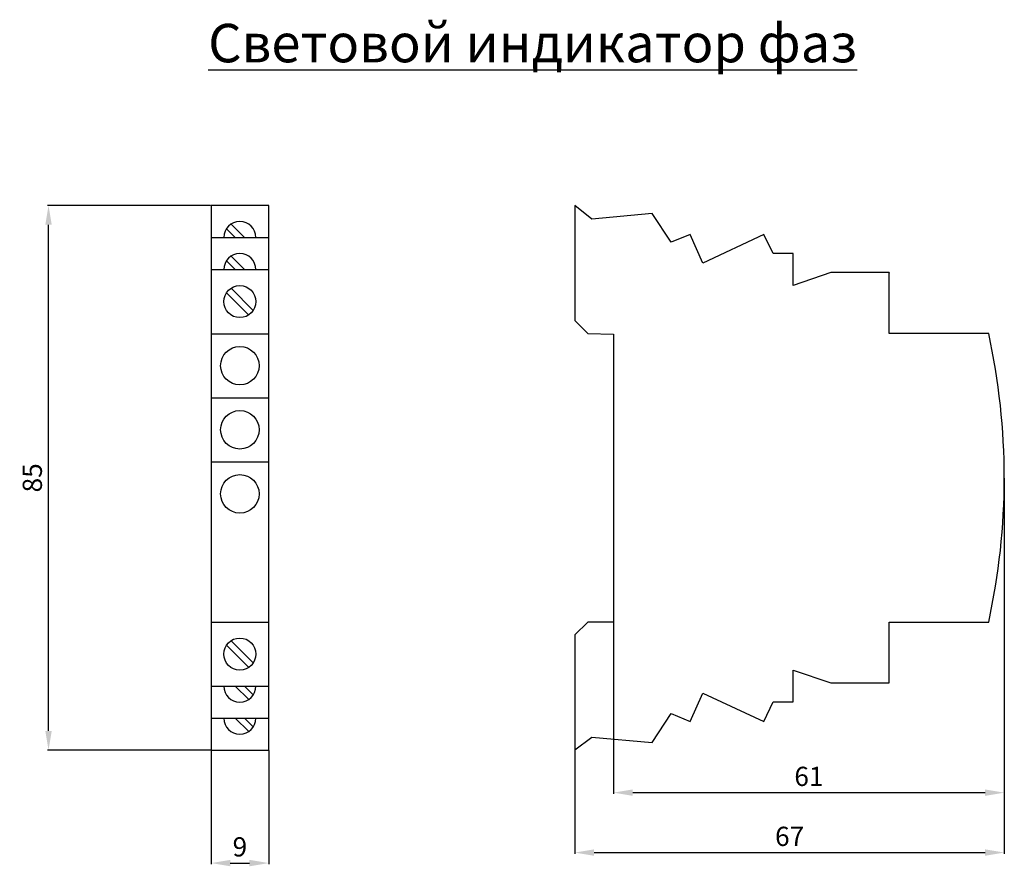
# Model space of a CAD drawing. Units: inches. Extents: x -16 to 138, y -16 to 116.
import ezdxf

# ---------------------------------------------------------------- set-up
doc = ezdxf.new("R2010")
doc.units = ezdxf.units.IN
doc.header["$MEASUREMENT"] = 0
doc.layers.add('dist', color=3, linetype='Continuous', lineweight=9)
doc.layers.add('layer 1', color=7, linetype='Continuous')
doc.styles.get("Standard").update_dxf_attribs({"font": 'ARIAL.TTF'})
doc.dimstyles.get("Standard").update_dxf_attribs({"dimtxt": 3, "dimasz": 3, "dimexe": 0.18, "dimexo": 0.0625, "dimgap": 1, "dimtad": 1, "dimtoh": 1, "dimdec": 0, "dimzin": 0, "dimdsep": 46, "dimtxsty": 'Standard', "dimcen": 0.09, "dimadec": 0, "dimazin": 0, "dimtfac": 1, "dimtdec": 0, "dimtofl": 0, "dimtmove": 0, "dimatfit": 3, "dimfxl": 0, "dimtolj": 1, "dimtzin": 0, "dimarcsym": 0})

# ---------------------------------------------------------------- blocks, each defined once
blk = doc.blocks.new('A$C75BA0AA3')
at = {"layer": 'dist', "color": 0, "lineweight": 25}
for p, q in [((3.12, 82.09), (5.21, 80)), ((0, 80), (9, 80)), ((2.41, 81.38), (3.79, 80)), ((3.12, 77.09), (5.21, 75)), ((2.41, 76.38), (3.79, 75)), ((0, 75), (9, 75)), ((2.41, 71.38), (5.88, 67.91)), ((3.12, 72.09), (6.59, 68.62)), ((0, 65), (9, 65)), ((0, 65), (9, 65)), ((0, 65), (9, 65)), ((0, 55), (9, 55)), ((0, 45), (9, 45)), ((0, 20), (9, 20)), ((3.12, 17.09), (6.59, 13.62)), ((2.41, 16.38), (5.88, 12.91)), ((0, 10), (9, 10)), ((3.79, 10), (5.88, 7.91)), ((5.21, 10), (6.59, 8.62)), ((0, 5), (9, 5)), ((3.79, 5), (5.88, 2.91)), ((5.21, 5), (6.59, 3.62))]:
    blk.add_line(p, q, dxfattribs=at)
blk.add_lwpolyline([(0, 0), (9, 0), (9, 85), (0, 85)], close=True, dxfattribs=at)
for centre, radius in [((4.5, 70), 2.5), ((4.5, 60), 3), ((4.5, 50), 3), ((4.5, 40), 3), ((4.5, 15), 2.5)]:
    blk.add_circle(centre, radius, dxfattribs=at)
for centre, start, end in [((4.5, 80), 0, 180), ((4.5, 75), 0, 180), ((4.5, 10), 180, 0), ((4.5, 5), 180, 0)]:
    blk.add_arc(centre, 2.5, start, end, dxfattribs=at)
blk = doc.blocks.new('*D2')
at = {"color": 0, "lineweight": -2}
for p, q in [((14.31, 2.26), (14.31, -15.48)), ((23.31, 2.26), (23.31, -15.48)), ((17.31, -15.3), (20.31, -15.3))]:
    blk.add_line(p, q, dxfattribs=at)
at = {"color": 0}
for points in [[(17.31, -14.8), (17.31, -15.8), (14.31, -15.3)], [(20.31, -14.8), (20.31, -15.8), (23.31, -15.3)]]:
    blk.add_solid(points, dxfattribs=at)
at = {"layer": 'Defpoints', "color": 0}
for p in [(14.31, 2.32), (23.31, 2.32), (23.31, -15.3)]:
    blk.add_point(p, dxfattribs=at)
at = {"color": 0, "insert": (18.81, -12.77), "char_height": 3, "attachment_point": 5}
blk.add_mtext('\\A1;9', dxfattribs=at)
blk = doc.blocks.new('*D3')
at = {"color": 0, "lineweight": -2}
for p, q in [((14.25, 87.32), (-11.22, 87.32)), ((-11.04, 5.32), (-11.04, 84.32)), ((14.25, 2.32), (-11.22, 2.32))]:
    blk.add_line(p, q, dxfattribs=at)
at = {"color": 0}
for points in [[(-11.54, 84.32), (-10.54, 84.32), (-11.04, 87.32)], [(-11.54, 5.32), (-10.54, 5.32), (-11.04, 2.32)]]:
    blk.add_solid(points, dxfattribs=at)
at = {"layer": 'Defpoints', "color": 0}
for p in [(-11.04, 87.32), (14.31, 87.32), (14.31, 2.32)]:
    blk.add_point(p, dxfattribs=at)
at = {"color": 0, "insert": (-13.57, 44.82), "char_height": 3, "attachment_point": 5, "rotation": 90}
blk.add_mtext('\\A1;85', dxfattribs=at)
blk = doc.blocks.new('A$C30EB0FE3')
at = {"layer": 'layer 1', "lineweight": 25}
for points, knots in [([(49.04, 65), (49.04, 65), (64.57, 65), (64.57, 65), (64.57, 65), (66.15, 57.59), (67, 49.97), (67, 42.48), (67, 42.48), (67, 34.86), (66.15, 27.37), (64.57, 19.96), (64.57, 19.96), (64.57, 19.96), (49.04, 19.96), (49.04, 19.96), (49.04, 19.96), (49.04, 19.96), (49.04, 10.46), (49.04, 10.46), (49.04, 10.46), (49.04, 10.46), (39.95, 10.46), (39.95, 10.46), (39.95, 10.46), (39.95, 10.46), (34.03, 12.47), (34.03, 12.47), (34.03, 12.47), (34.03, 12.47), (34.03, 7.49), (34.03, 7.49), (34.03, 7.49), (34.03, 7.49), (30.96, 7.49), (30.96, 7.49), (30.96, 7.49), (30.96, 7.49), (29.49, 4.44), (29.49, 4.44), (29.49, 4.44), (29.49, 4.44), (19.98, 8.88), (19.98, 8.88), (19.98, 8.88), (19.98, 8.88), (17.97, 4.44), (17.97, 4.44), (17.97, 4.44), (17.97, 4.44), (15.01, 5.7), (15.01, 5.7), (15.01, 5.7), (15.01, 5.7), (12.05, 1.16), (12.05, 1.16), (12.05, 1.16), (12.05, 1.16), (2.64, 2), (2.64, 2), (2.64, 2), (2.64, 2), (0, 0), (0, 0), (0, 0), (0, 0), (0, 17.96), (0, 17.96), (0, 17.96), (0, 17.96), (2.01, 19.96), (2.01, 19.96), (2.01, 19.96), (2.01, 19.96), (6.02, 19.96), (6.02, 19.96), (6.02, 19.96), (6.02, 19.96), (6.02, 64.88), (6.02, 64.88), (6.02, 64.88), (6.02, 64.88), (2.01, 65), (2.01, 65), (2.01, 65), (2.01, 65), (0, 67), (0, 67), (0, 67), (0, 67), (0, 84.96), (0, 84.96), (0, 84.96), (0, 84.96), (2.64, 82.85), (2.64, 82.85), (2.64, 82.85), (2.64, 82.85), (12.05, 83.7), (12.05, 83.7), (12.05, 83.7), (12.05, 83.7), (15.01, 79.26), (15.01, 79.26), (15.01, 79.26), (15.01, 79.26), (17.97, 80.42), (17.97, 80.42), (17.97, 80.42), (17.97, 80.42), (19.98, 75.98), (19.98, 75.98), (19.98, 75.98), (19.98, 75.98), (29.49, 80.42), (29.49, 80.42), (29.49, 80.42), (29.49, 80.42), (30.96, 77.46), (30.96, 77.46), (30.96, 77.46), (30.96, 77.46), (34.03, 77.46), (34.03, 77.46), (34.03, 77.46), (34.03, 77.46), (34.03, 72.49), (34.03, 72.49), (34.03, 72.49), (34.03, 72.49), (39.95, 74.49), (39.95, 74.49), (39.95, 74.49), (39.95, 74.49), (49.04, 74.49), (49.04, 74.49), (49.04, 74.49), (49.04, 74.49), (49.04, 65), (49.04, 65)], [0, 0, 0, 0, 0.028571, 0.028571, 0.028571, 0.028571, 0.057143, 0.057143, 0.057143, 0.057143, 0.085714, 0.085714, 0.085714, 0.085714, 0.114286, 0.114286, 0.114286, 0.114286, 0.142857, 0.142857, 0.142857, 0.142857, 0.171429, 0.171429, 0.171429, 0.171429, 0.2, 0.2, 0.2, 0.2, 0.228571, 0.228571, 0.228571, 0.228571, 0.257143, 0.257143, 0.257143, 0.257143, 0.285714, 0.285714, 0.285714, 0.285714, 0.314286, 0.314286, 0.314286, 0.314286, 0.342857, 0.342857, 0.342857, 0.342857, 0.371429, 0.371429, 0.371429, 0.371429, 0.4, 0.4, 0.4, 0.4, 0.428571, 0.428571, 0.428571, 0.428571, 0.457143, 0.457143, 0.457143, 0.457143, 0.485714, 0.485714, 0.485714, 0.485714, 0.514286, 0.514286, 0.514286, 0.514286, 0.542857, 0.542857, 0.542857, 0.542857, 0.571429, 0.571429, 0.571429, 0.571429, 0.6, 0.6, 0.6, 0.6, 0.628571, 0.628571, 0.628571, 0.628571, 0.657143, 0.657143, 0.657143, 0.657143, 0.685714, 0.685714, 0.685714, 0.685714, 0.714286, 0.714286, 0.714286, 0.714286, 0.742857, 0.742857, 0.742857, 0.742857, 0.771429, 0.771429, 0.771429, 0.771429, 0.8, 0.8, 0.8, 0.8, 0.828571, 0.828571, 0.828571, 0.828571, 0.857143, 0.857143, 0.857143, 0.857143, 0.885714, 0.885714, 0.885714, 0.885714, 0.914286, 0.914286, 0.914286, 0.914286, 0.942857, 0.942857, 0.942857, 0.942857, 0.971429, 0.971429, 0.971429, 0.971429, 1, 1, 1, 1]), ([(49.04, 74.49), (49.04, 74.49), (49.04, 74.39), (49.04, 74.39), (49.04, 74.39), (49.04, 74.39), (49.04, 74.49), (49.04, 74.49)], [0, 0, 0, 0, 0.5, 0.5, 0.5, 0.5, 1, 1, 1, 1])]:
    blk.add_open_spline(points, degree=3, knots=knots, dxfattribs=at)
for points in [[(0, 84.96), (0, 84.96), (0, 84.96), (0, 84.96)], [(34.03, 77.46), (34.03, 77.46), (34.03, 77.46), (34.03, 77.46)], [(6.02, 64.88), (6.02, 64.88), (6.02, 64.88), (6.02, 64.88)], [(6.02, 64.77), (6.02, 64.77), (6.02, 64.77), (6.02, 64.77)], [(64.57, 65), (64.57, 65), (64.57, 65), (64.57, 65)], [(67, 42.48), (67, 42.48), (67, 42.48), (67, 42.48)], [(64.57, 19.96), (64.57, 19.96), (64.57, 19.96), (64.57, 19.96)], [(0, 0), (0, 0), (0, 0), (0, 0)]]:
    blk.add_open_spline(points, degree=3, dxfattribs=at)
blk = doc.blocks.new('*D5')
at = {"color": 0, "lineweight": -2}
for p, q in [((138.08, 44.78), (138.08, -13.84)), ((71.08, 2.3), (71.08, -13.84)), ((74.08, -13.66), (135.08, -13.66))]:
    blk.add_line(p, q, dxfattribs=at)
at = {"color": 0}
for points in [[(74.08, -13.16), (74.08, -14.16), (71.08, -13.66)], [(135.08, -13.16), (135.08, -14.16), (138.08, -13.66)]]:
    blk.add_solid(points, dxfattribs=at)
at = {"layer": 'Defpoints', "color": 0}
for p in [(138.08, 44.84), (71.08, 2.36), (138.08, -13.66)]:
    blk.add_point(p, dxfattribs=at)
at = {"color": 0, "insert": (104.58, -11.13), "char_height": 3, "attachment_point": 5}
blk.add_mtext('\\A1;67', dxfattribs=at)
blk = doc.blocks.new('*D7')
at = {"color": 0, "lineweight": -2}
for p, q in [((138.08, 44.78), (138.08, -4.49)), ((77.1, 40.64), (77.1, -4.49)), ((80.1, -4.31), (135.08, -4.31))]:
    blk.add_line(p, q, dxfattribs=at)
at = {"color": 0}
for points in [[(80.1, -3.81), (80.1, -4.81), (77.1, -4.31)], [(135.08, -3.81), (135.08, -4.81), (138.08, -4.31)]]:
    blk.add_solid(points, dxfattribs=at)
at = {"layer": 'Defpoints', "color": 0}
for p in [(138.08, 44.84), (77.1, 40.7), (138.08, -4.31)]:
    blk.add_point(p, dxfattribs=at)
at = {"color": 0, "insert": (107.59, -1.77), "char_height": 3, "attachment_point": 5}
blk.add_mtext('\\A1;61', dxfattribs=at)

msp = doc.modelspace()

# ---------------------------------------------------------------- block references
for name, p in [('A$C75BA0AA3', (14.31, 2.32)), ('A$C30EB0FE3', (71.08, 2.36))]:
    msp.add_blockref(name, p)

# ---------------------------------------------------------------- texts
at = {"insert": (13.86, 115.67), "char_height": 6, "width": 135.2383, "attachment_point": 1}
msp.add_mtext('{\\fArial|b0|i0|c204|p34;\\LСветовой индикатор фаз}', dxfattribs=at)

# ---------------------------------------------------------------- dimensions: what is measured, and where the dimension line sits
dim = msp.add_linear_dim(base=(-11.04, 87.32), p1=(14.31, 2.32), p2=(14.31, 87.32), angle=90, dimstyle='Standard')
dim.commit()
dim.dimension.update_dxf_attribs({"geometry": '*D3', "text_midpoint": (-13.57, 44.82)})
for base, p1, p2, picture, middle in [((138.08, -13.66), (71.08, 2.36), (138.08, 44.84), '*D5', (104.58, -11.13)), ((138.08, -4.31), (77.1, 40.7), (138.08, 44.84), '*D7', (107.59, -1.77)), ((23.31, -15.3), (14.31, 2.32), (23.31, 2.32), '*D2', (18.81, -12.77))]:
    dim = msp.add_linear_dim(base=base, p1=p1, p2=p2, dimstyle='Standard')
    dim.commit()
    dim.dimension.update_dxf_attribs({"geometry": picture, "text_midpoint": middle})

doc.saveas('drawing.dxf')
